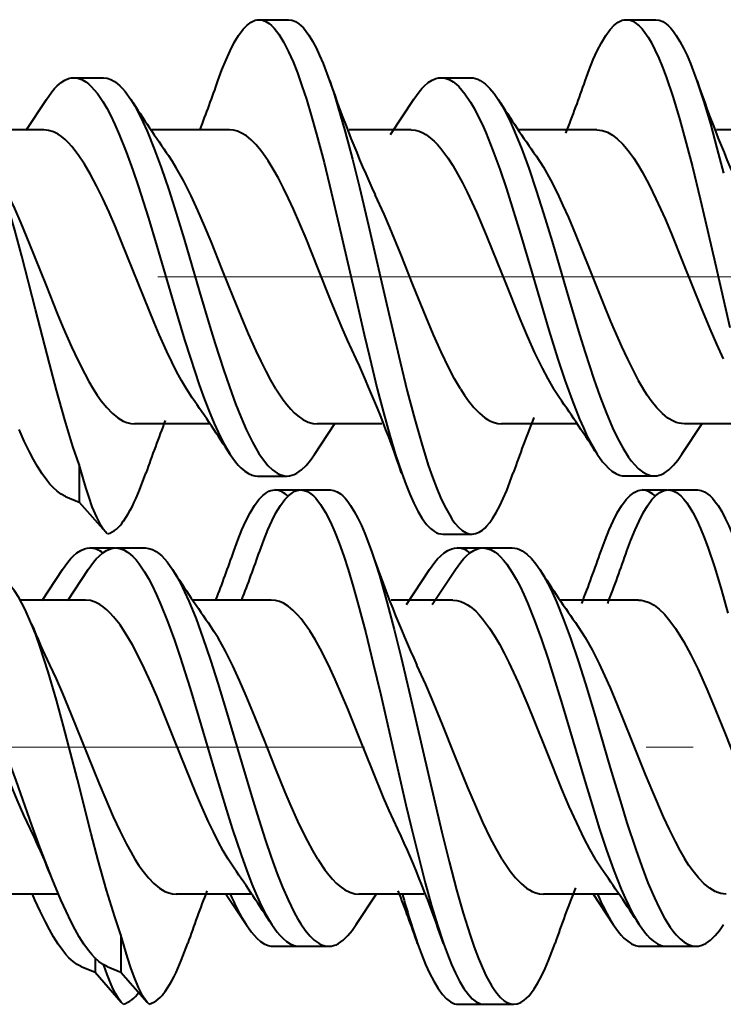
# Model space of a CAD drawing. Extents: x 0 to 420, y 0 to 297.
# Drawn here: x 216 to 218, y 140 to 142 of the extents above; entities that cross this region are included whole.
import ezdxf

# ---------------------------------------------------------------- set-up
doc = ezdxf.new("R2010")
doc.units = 0
doc.linetypes.add('DASHDOT', pattern=[18.5, 12, -3, 0.5, -3])

msp = doc.modelspace()

# ---------------------------------------------------------------- linework, layer by layer
at = {"color": 7, "lineweight": 40}
for p, q in [((216.536636, 142.399139), (216.603302, 142.399139)), ((217.369919, 142.399155), (217.436584, 142.399155)), ((216.116577, 142.267487), (216.183243, 142.267487)), ((216.949799, 142.267548), (217.016449, 142.267548)), ((216.008041, 142.148331), (216.054199, 142.218399)), ((216.834915, 142.138947), (216.887497, 142.218597)), ((216.048279, 142.149139), (215.900024, 142.149139)), ((216.469635, 142.149139), (216.292053, 142.149139)), ((216.881516, 142.149139), (216.74118, 142.149139)), ((217.302979, 142.149139), (217.125443, 142.149139)), ((217.714935, 142.149139), (217.5746, 142.149139)), ((216.384995, 141.54126), (216.371582, 141.561752)), ((217.217972, 141.541519), (217.204712, 141.561752)), ((216.424423, 141.482468), (216.253708, 141.482468)), ((216.662292, 141.413177), (216.708466, 141.483276)), ((216.815445, 141.482468), (216.668167, 141.482468)), ((217.257599, 141.482468), (217.086899, 141.482468)), ((217.495834, 141.413345), (217.541916, 141.483276)), ((217.648697, 141.482468), (217.501572, 141.482468)), ((216.128342, 141.390182), (216.114227, 141.430893)), ((216.128342, 141.390182), (216.128342, 141.304932)), ((216.265228, 141.33194), (216.279861, 141.370819)), ((216.533234, 141.364075), (216.599899, 141.364075)), ((217.366577, 141.364136), (217.433243, 141.364136)), ((216.097122, 141.317871), (216.128342, 141.304932)), ((216.572601, 141.332458), (216.629425, 141.332458)), ((216.631332, 141.332458), (216.697998, 141.332458)), ((217.405884, 141.332489), (217.46254, 141.332489)), ((217.464615, 141.332489), (217.531281, 141.332489)), ((216.128342, 141.304932), (216.187988, 141.237183)), ((216.19223, 141.23288), (216.187988, 141.237183)), ((216.953247, 141.232346), (217.019913, 141.232346)), ((216.152542, 141.200806), (216.208908, 141.200806)), ((216.211273, 141.200806), (216.277939, 141.200806)), ((216.985764, 141.200882), (217.043091, 141.200882)), ((217.044495, 141.200882), (217.111145, 141.200882)), ((216.044052, 141.081726), (216.090164, 141.151733)), ((216.102737, 141.081665), (216.148895, 141.151733)), ((216.870926, 141.072327), (216.923462, 141.151917)), ((216.929611, 141.072266), (216.982193, 141.151917)), ((216.142975, 141.082474), (215.99472, 141.082474)), ((216.564346, 141.082474), (216.386749, 141.082474)), ((216.976212, 141.082474), (216.835876, 141.082474)), ((217.397675, 141.082474), (217.220139, 141.082474)), ((216.479691, 140.474579), (216.466293, 140.495087)), ((217.312668, 140.474854), (217.299423, 140.495087)), ((216.086731, 140.402802), (216.066864, 140.450439)), ((216.081131, 140.415802), (215.929718, 140.415802)), ((216.0224, 140.415802), (215.969513, 140.415802)), ((216.028, 140.402802), (216.0224, 140.415802)), ((216.519119, 140.415802), (216.348419, 140.415802)), ((216.460388, 140.415802), (216.419174, 140.415802)), ((216.460617, 140.416702), (216.506943, 140.346375)), ((216.756989, 140.346497), (216.803162, 140.416611)), ((216.910156, 140.415802), (216.762878, 140.415802)), ((216.85141, 140.415802), (216.803452, 140.415802)), ((217.352295, 140.415802), (217.18161, 140.415802)), ((217.293564, 140.415802), (217.252563, 140.415802)), ((217.293808, 140.416687), (217.339935, 140.346695)), ((216.223038, 140.323517), (216.208923, 140.364227)), ((216.223038, 140.323517), (216.223038, 140.238281)), ((216.359924, 140.265289), (216.374557, 140.304169)), ((216.569199, 140.297394), (216.635864, 140.297394)), ((216.62793, 140.297394), (216.694595, 140.297394)), ((216.633575, 140.29747), (216.635864, 140.297394)), ((216.635971, 140.297394), (216.637192, 140.297424)), ((217.402542, 140.29747), (217.469208, 140.29747)), ((217.461273, 140.29747), (217.527939, 140.29747)), ((217.467926, 140.297485), (217.469208, 140.29747)), ((217.469208, 140.29747), (217.471451, 140.297531)), ((216.164307, 140.270859), (216.164307, 140.238281)), ((216.133087, 140.25119), (216.164307, 140.238281)), ((216.191833, 140.25119), (216.223038, 140.238281)), ((216.164307, 140.238281), (216.223953, 140.170517)), ((216.223038, 140.238281), (216.282684, 140.170517)), ((216.228195, 140.166199), (216.223953, 140.170517)), ((216.286926, 140.166199), (216.282684, 140.170517)), ((216.989212, 140.16568), (217.055878, 140.16568)), ((217.047943, 140.16568), (217.114609, 140.16568)), ((217.05452, 140.16571), (217.055878, 140.16568)), ((217.056015, 140.16568), (217.057617, 140.165741))]:
    msp.add_line(p, q, dxfattribs=at)
at = {"color": 7, "linetype": 'DASHDOT', "lineweight": 18, "ltscale": 0.228973}
msp.add_line((223.29068, 141.815796), (214.13176, 141.815796), dxfattribs=at)
at = {"color": 7, "linetype": 'DASHDOT', "lineweight": 18, "ltscale": 0.212894}
msp.add_line((214.221313, 140.749146), (222.737076, 140.749146), dxfattribs=at)
at = {"color": 7, "lineweight": 40}
for points in [[(216.443298, 142.260437), (216.452347, 142.285156), (216.46167, 142.308319), (216.47081, 142.328659), (216.480194, 142.347046), (216.490097, 142.363556), (216.500259, 142.377289), (216.509186, 142.386658), (216.51825, 142.393524), (216.522812, 142.395966), (216.52742, 142.39772), (216.532028, 142.398773), (216.536636, 142.399139)], [(216.536636, 142.399139), (216.544281, 142.398163), (216.55188, 142.395279), (216.559433, 142.390533), (216.565033, 142.385788), (216.570587, 142.380096), (216.581497, 142.366058), (216.592728, 142.347687), (216.603622, 142.326263), (216.613739, 142.303253), (216.62355, 142.278244), (216.633865, 142.249207), (216.643875, 142.218567), (216.655594, 142.17981), (216.666931, 142.139526), (216.683899, 142.074966), (216.700287, 142.008606), (216.717773, 141.93457), (216.75206, 141.784714), (216.775055, 141.684784), (216.786774, 141.635223), (216.804733, 141.562042), (216.818726, 141.508133), (216.833176, 141.456024), (216.84642, 141.412018), (216.860153, 141.37059)], [(216.603302, 142.399139), (216.611206, 142.398102), (216.61908, 142.395004), (216.626877, 142.389923), (216.631973, 142.385544), (216.637009, 142.380371), (216.643372, 142.372681), (216.649643, 142.363846), (216.657944, 142.350281), (216.666061, 142.334991), (216.673981, 142.318192), (216.681717, 142.300064), (216.696625, 142.260513)], [(217.276581, 142.260742), (217.285599, 142.28537), (217.294907, 142.308502), (217.30394, 142.328613), (217.313248, 142.346832), (217.32312, 142.363327), (217.333282, 142.377106), (217.342239, 142.386536), (217.351364, 142.393478), (217.355972, 142.395935), (217.360611, 142.39772), (217.365265, 142.398788), (217.369919, 142.399155)], [(217.369919, 142.399155), (217.374619, 142.398788), (217.379303, 142.397705), (217.384247, 142.395752), (217.389175, 142.393036), (217.398651, 142.385559), (217.405457, 142.378387), (217.41214, 142.369904), (217.419098, 142.359589), (217.425919, 142.348038), (217.43486, 142.33078), (217.443542, 142.311768), (217.452011, 142.291199), (217.460251, 142.269318), (217.476135, 142.222321), (217.491272, 142.172028), (217.505798, 142.119415), (217.519821, 142.065125), (217.537445, 141.992935), (217.548889, 141.944275), (217.571274, 141.84668), (217.604584, 141.700623)], [(217.436584, 142.399155), (217.44455, 142.398102), (217.452484, 142.394974), (217.460342, 142.389847), (217.465454, 142.385406), (217.470535, 142.380188), (217.476929, 142.372437), (217.483231, 142.363525), (217.491547, 142.349884), (217.499664, 142.334564), (217.507584, 142.317749), (217.515289, 142.299652), (217.530151, 142.260284)], [(216.054199, 142.218399), (216.066315, 142.235397), (216.072495, 142.242737), (216.078766, 142.249222), (216.087219, 142.256454), (216.095795, 142.261948), (216.104462, 142.265594), (216.110504, 142.266998), (216.116577, 142.267487)], [(216.116577, 142.267487), (216.125626, 142.266418), (216.134644, 142.263275), (216.143585, 142.258118), (216.149673, 142.253464), (216.155701, 142.247925), (216.162704, 142.240387), (216.169601, 142.231796), (216.182068, 142.21344), (216.190796, 142.198471), (216.199341, 142.18222), (216.209396, 142.161179), (216.219223, 142.138718), (216.234787, 142.099548), (216.249817, 142.058014), (216.261887, 142.0224), (216.285278, 141.948776), (216.304382, 141.885437), (216.342178, 141.757233), (216.367706, 141.672714), (216.380753, 141.631348), (216.400848, 141.571243), (216.413086, 141.537323), (216.425659, 141.504929), (216.434616, 141.483505), (216.443787, 141.463165), (216.455246, 141.440109), (216.467056, 141.419281), (216.470978, 141.41304)], [(216.183243, 142.267487), (216.191711, 142.266556), (216.200134, 142.263809), (216.208496, 142.259293), (216.214706, 142.254791), (216.220856, 142.24939), (216.226929, 142.243134), (216.232941, 142.236084), (216.245575, 142.218414)], [(216.696625, 142.260513), (216.705841, 142.233246), (216.714813, 142.204788), (216.732056, 142.145142), (216.748566, 142.082886), (216.76445, 142.018967), (216.784988, 141.93219), (216.825394, 141.755539), (216.8564, 141.622894), (216.872803, 141.556488), (216.88974, 141.492035), (216.904831, 141.438995), (216.920563, 141.388885), (216.930023, 141.361618), (216.939758, 141.335953), (216.948441, 141.315231), (216.957367, 141.296173), (216.969009, 141.274887), (216.974991, 141.265564), (216.981064, 141.257248), (216.989304, 141.247833), (216.997696, 141.240524), (217.006195, 141.235474), (217.013031, 141.233124), (217.019913, 141.232346)], [(216.887497, 142.218597), (216.899521, 142.235474), (216.90567, 142.242783), (216.911911, 142.249252), (216.920364, 142.25647), (216.92894, 142.261978), (216.937607, 142.265656), (216.943695, 142.267075), (216.949799, 142.267548)], [(216.949799, 142.267548), (216.958984, 142.266464), (216.96814, 142.263245), (216.977219, 142.25795), (216.983459, 142.253098), (216.989655, 142.247345), (216.996704, 142.239655), (217.003632, 142.230911), (217.016266, 142.212112), (217.025223, 142.196594), (217.033966, 142.179779), (217.042511, 142.161835), (217.050858, 142.142914), (217.067032, 142.102692), (217.082581, 142.059998), (217.097595, 142.015533), (217.11702, 141.954315), (217.129669, 141.912704), (217.154602, 141.82843), (217.180923, 141.738968), (217.194244, 141.694641), (217.214615, 141.629333), (217.230377, 141.581787), (217.246658, 141.536179), (217.263596, 141.49324), (217.272354, 141.473083), (217.281326, 141.45401), (217.290512, 141.436172), (217.30397, 141.413361)], [(217.016449, 142.267548), (217.021957, 142.267166), (217.027451, 142.265991), (217.033005, 142.264038), (217.038528, 142.261322), (217.049393, 142.253723), (217.060059, 142.243408), (217.069626, 142.231812), (217.078979, 142.218384)], [(217.530151, 142.260284), (217.545685, 142.213135), (217.560501, 142.163071), (217.575531, 142.107819), (217.590027, 142.050934)], [(216.245575, 142.218414), (216.254471, 142.203796), (216.263168, 142.187805), (216.272995, 142.167816), (216.282593, 142.146469), (216.298798, 142.106506), (216.314423, 142.063904), (216.331604, 142.013092), (216.348282, 141.960602), (216.366425, 141.90097), (216.401611, 141.781647), (216.42511, 141.70285), (216.437149, 141.663742), (216.455704, 141.605988), (216.469254, 141.56633), (216.483246, 141.528061), (216.495193, 141.497925), (216.507538, 141.469452), (216.521698, 141.440521), (216.528961, 141.427307), (216.536346, 141.415054), (216.546387, 141.400421), (216.556641, 141.387924), (216.567108, 141.377838), (216.577896, 141.370285), (216.58342, 141.367569), (216.588959, 141.365601), (216.594421, 141.364456), (216.599899, 141.364075)], [(217.078979, 142.218384), (217.088043, 142.203491), (217.096878, 142.187195), (217.106766, 142.167038), (217.116409, 142.145523), (217.13266, 142.105377), (217.148285, 142.062714), (217.165497, 142.011765), (217.182159, 141.959229), (217.201279, 141.896179), (217.238739, 141.768936), (217.263824, 141.685089), (217.276611, 141.643921), (217.296356, 141.583771), (217.309982, 141.545166), (217.324097, 141.50827), (217.33876, 141.473663), (217.350159, 141.449615), (217.361954, 141.427612), (217.374832, 141.407104), (217.381439, 141.398041), (217.388168, 141.389893), (217.397308, 141.380569), (217.406616, 141.373184), (217.416061, 141.36792), (217.424622, 141.365082), (217.433243, 141.364136)], [(216.371582, 141.561752), (216.360382, 141.580872), (216.349289, 141.60144), (216.338303, 141.623291), (216.327408, 141.64624), (216.309952, 141.685333), (216.298447, 141.712372), (216.275681, 141.767975), (216.250214, 141.831833), (216.224548, 141.895538), (216.210403, 141.929489), (216.196121, 141.962463), (216.182022, 141.993332), (216.16777, 142.022522), (216.154282, 142.047974), (216.14064, 142.071274), (216.126358, 142.092804), (216.111908, 142.111343), (216.10408, 142.119949), (216.096207, 142.127518), (216.088333, 142.134003), (216.080429, 142.139359), (216.069794, 142.144745), (216.059082, 142.148026), (216.048279, 142.149139)], [(216.756668, 141.629593), (216.737183, 141.672058), (216.724335, 141.701782), (216.698975, 141.763336), (216.670639, 141.834259), (216.643051, 141.902588), (216.628998, 141.936142), (216.614517, 141.969269), (216.603256, 141.993805), (216.591888, 142.017258), (216.580414, 142.039444), (216.568817, 142.06015), (216.557098, 142.079178), (216.545273, 142.096313), (216.537323, 142.106583), (216.529327, 142.115875), (216.518616, 142.126617), (216.507812, 142.135376), (216.496979, 142.142059), (216.487885, 142.145966), (216.47876, 142.148346), (216.469635, 142.149139)], [(216.881516, 142.149139), (216.890579, 142.148361), (216.899536, 142.146072), (216.908295, 142.14238), (216.914734, 142.138763), (216.921051, 142.134491), (216.933472, 142.123947), (216.941177, 142.116058), (216.94899, 142.10701), (216.964874, 142.085541), (216.976044, 142.068115), (216.987045, 142.04924), (216.997849, 142.029083), (217.00853, 142.007797), (217.029663, 141.962189), (217.051682, 141.910706), (217.066254, 141.875092), (217.095352, 141.802216), (217.128311, 141.720581), (217.144943, 141.681274), (217.161743, 141.643753), (217.178726, 141.608627), (217.191635, 141.584229), (217.204712, 141.561752)], [(217.302979, 142.149139), (217.309052, 142.148788), (217.315079, 142.147751), (217.326889, 142.143738), (217.338303, 142.13739), (217.349396, 142.128937), (217.361725, 142.116989), (217.374115, 142.102356), (217.386642, 142.085037), (217.396133, 142.070312), (217.405655, 142.05423), (217.421448, 142.024872), (217.437057, 141.99295), (217.457657, 141.947128), (217.471283, 141.914993), (217.498352, 141.848328), (217.538773, 141.747131), (217.559021, 141.698242), (217.57431, 141.663147), (217.589752, 141.629791)], [(216.114227, 141.430893), (216.095535, 141.491638), (216.076843, 141.558456), (216.06076, 141.6194), (216.029556, 141.742035), (215.998367, 141.863007), (215.9823, 141.921997), (215.963455, 141.986603), (215.944595, 142.044678), (215.935181, 142.070862), (215.925751, 142.094955)], [(216.574936, 141.561752), (216.563583, 141.581161), (216.552338, 141.602081), (216.541199, 141.624313), (216.530136, 141.647705), (216.512726, 141.686737), (216.501251, 141.71373), (216.478546, 141.769165), (216.453171, 141.832687), (216.42775, 141.895844), (216.41275, 141.931839), (216.397629, 141.96666), (216.382309, 141.999878), (216.365692, 142.033142), (216.348785, 142.063446), (216.340225, 142.077301), (216.331589, 142.090195)], [(217.164993, 142.090179), (217.181519, 142.064606), (217.197464, 142.036255), (217.213379, 142.004807), (217.225967, 141.977997), (217.238373, 141.950134), (217.254623, 141.911865), (217.286469, 141.833069), (217.318146, 141.753571), (217.334198, 141.714386), (217.35878, 141.657562), (217.372177, 141.628769), (217.385773, 141.601532), (217.396881, 141.580933), (217.408127, 141.561752)], [(215.966583, 142.002258), (215.981262, 141.970551), (215.995789, 141.937286), (216.014984, 141.89119), (216.053131, 141.795944), (216.078659, 141.732697), (216.091522, 141.701859), (216.111023, 141.657242), (216.125839, 141.625565), (216.140854, 141.595871), (216.150497, 141.578262), (216.160233, 141.561752)], [(216.993591, 141.561752), (216.980316, 141.584625), (216.967163, 141.609589), (216.949814, 141.645569), (216.932632, 141.684006), (216.915649, 141.724152), (216.886337, 141.796478), (216.858093, 141.867218), (216.83316, 141.927856), (216.82019, 141.957962), (216.800049, 142.001923)], [(216.160233, 141.561752), (216.169312, 141.547577), (216.178467, 141.534576), (216.190796, 141.519196), (216.203232, 141.506271), (216.215775, 141.495987), (216.222061, 141.491898), (216.228378, 141.488525), (216.236816, 141.485168), (216.24527, 141.483154), (216.253708, 141.482468)], [(216.574936, 141.561752), (216.591278, 141.537109), (216.599777, 141.52594), (216.608337, 141.5159), (216.616531, 141.507477), (216.624786, 141.500183), (216.636185, 141.492126), (216.647659, 141.48645), (216.659195, 141.483231), (216.668167, 141.482468)], [(216.993591, 141.561752), (217.002625, 141.547623), (217.011734, 141.534653), (217.023987, 141.519287), (217.036377, 141.506363), (217.048889, 141.496063), (217.055176, 141.491959), (217.061493, 141.488556), (217.069931, 141.485199), (217.078415, 141.483154), (217.086899, 141.482468)], [(217.501572, 141.482468), (217.495499, 141.482819), (217.489349, 141.483887), (217.483078, 141.485703), (217.476776, 141.488281), (217.46434, 141.495514), (217.451584, 141.505859), (217.43895, 141.518921), (217.426483, 141.534454), (217.417252, 141.547546), (217.408127, 141.561752)], [(216.097122, 141.317871), (216.087784, 141.322708), (216.07843, 141.329468), (216.069077, 141.338058), (216.062057, 141.345688), (216.055038, 141.354279), (216.04451, 141.368942), (216.033997, 141.38559), (216.024811, 141.401688), (216.015625, 141.419113), (216.00383, 141.443359), (215.992035, 141.469467)], [(216.470978, 141.41304), (216.483032, 141.396118), (216.489182, 141.388809), (216.495422, 141.382339), (216.503876, 141.375122), (216.512436, 141.369629), (216.521088, 141.365967), (216.527145, 141.364532), (216.533234, 141.364075)], [(216.599899, 141.364075), (216.605377, 141.364456), (216.610855, 141.365601), (216.616394, 141.367554), (216.621902, 141.37027), (216.632736, 141.377869), (216.643387, 141.388168), (216.652939, 141.39975), (216.662292, 141.413177)], [(217.30397, 141.413361), (217.316055, 141.396393), (217.32225, 141.389053), (217.328522, 141.382538), (217.337021, 141.375275), (217.345642, 141.369736), (217.354355, 141.366043), (217.360458, 141.364624), (217.366577, 141.364136)], [(217.433243, 141.364136), (217.438797, 141.364532), (217.444336, 141.365707), (217.44989, 141.367676), (217.455429, 141.370422), (217.466309, 141.378067), (217.476974, 141.388397), (217.486511, 141.399979), (217.495834, 141.413345)], [(216.187988, 141.237183), (216.183029, 141.2435), (216.178055, 141.251175), (216.168106, 141.27034), (216.158157, 141.294296), (216.150696, 141.315125), (216.143234, 141.338196), (216.128342, 141.390182)], [(216.860153, 141.37059), (216.869202, 141.345901), (216.87851, 141.322754), (216.887527, 141.302673), (216.896805, 141.284485), (216.906662, 141.268036), (216.916779, 141.254303), (216.925705, 141.244904), (216.934784, 141.238007), (216.939362, 141.235535), (216.94397, 141.233765), (216.948608, 141.232697), (216.953247, 141.232346)], [(217.019913, 141.232346), (217.027802, 141.233383), (217.03566, 141.236465), (217.043472, 141.241531), (217.048569, 141.245911), (217.053619, 141.251099), (217.059982, 141.258789), (217.066254, 141.267609), (217.07457, 141.281204), (217.082703, 141.296509), (217.090637, 141.313324), (217.098373, 141.331482), (217.113297, 141.371017)], [(216.479263, 141.193771), (216.488312, 141.218475), (216.497635, 141.241653), (216.506775, 141.261993), (216.516174, 141.28038), (216.526062, 141.296875), (216.536224, 141.310638), (216.545151, 141.319992), (216.554214, 141.326859), (216.558792, 141.3293), (216.563385, 141.331055), (216.567993, 141.332123), (216.572601, 141.332458)], [(216.537994, 141.193771), (216.547043, 141.218475), (216.556366, 141.241653), (216.565506, 141.261993), (216.574905, 141.28038), (216.584808, 141.296875), (216.594955, 141.310638), (216.603882, 141.319992), (216.612946, 141.326859), (216.617523, 141.3293), (216.622116, 141.331055), (216.626724, 141.332123), (216.631332, 141.332458)], [(216.631332, 141.332458), (216.638977, 141.331497), (216.646591, 141.328613), (216.654129, 141.323853), (216.659744, 141.319122), (216.665283, 141.313431), (216.676193, 141.299377), (216.687424, 141.281036), (216.698318, 141.259583), (216.708435, 141.236588), (216.718246, 141.211578), (216.728577, 141.182541), (216.738571, 141.151901), (216.75029, 141.113129), (216.761642, 141.072845), (216.77861, 141.008301), (216.794983, 140.941956), (216.812469, 140.867905), (216.846756, 140.718048), (216.869766, 140.618103), (216.88147, 140.568558), (216.899429, 140.495392), (216.913422, 140.441467), (216.927887, 140.389359), (216.941116, 140.345352), (216.954849, 140.303925)], [(216.697998, 141.332458), (216.705902, 141.331421), (216.713776, 141.328339), (216.721573, 141.323273), (216.726669, 141.318878), (216.731705, 141.313705), (216.738068, 141.306015), (216.744354, 141.29718), (216.75264, 141.2836), (216.760757, 141.268326), (216.768677, 141.251526), (216.776413, 141.233398), (216.791336, 141.193848)], [(217.312546, 141.194061), (217.321564, 141.218704), (217.330872, 141.241821), (217.339905, 141.261948), (217.349213, 141.280182), (217.3591, 141.296661), (217.369247, 141.310455), (217.37822, 141.319885), (217.387329, 141.326813), (217.391937, 141.329285), (217.396576, 141.331055), (217.40123, 141.332123), (217.405884, 141.332489)], [(217.371277, 141.194061), (217.38031, 141.218704), (217.389603, 141.241821), (217.398636, 141.261948), (217.407944, 141.280182), (217.417831, 141.296661), (217.427994, 141.310455), (217.436951, 141.319885), (217.44606, 141.326813), (217.450684, 141.329285), (217.455307, 141.331055), (217.459961, 141.332123), (217.464615, 141.332489)], [(217.464615, 141.332489), (217.469315, 141.332123), (217.473999, 141.331024), (217.478958, 141.329086), (217.483871, 141.326355), (217.493347, 141.318878), (217.500153, 141.311722), (217.506851, 141.303223), (217.513794, 141.292923), (217.520615, 141.281372), (217.529556, 141.264114), (217.538254, 141.245087), (217.546707, 141.224548), (217.554962, 141.202667), (217.570831, 141.155655), (217.585983, 141.105362), (217.600494, 141.05275)], [(217.531281, 141.332489), (217.539246, 141.331436), (217.54718, 141.328308), (217.555038, 141.323181), (217.560165, 141.318756), (217.565231, 141.313522), (217.571625, 141.305756), (217.577927, 141.29686), (217.586243, 141.283218), (217.594376, 141.267883), (217.60228, 141.251083), (217.610001, 141.233002), (217.624847, 141.193619)], [(216.090164, 141.151733), (216.10228, 141.168732), (216.108459, 141.176056), (216.114731, 141.182556), (216.123199, 141.189789), (216.131775, 141.195282), (216.140427, 141.198929), (216.146469, 141.200348), (216.152542, 141.200806)], [(216.148895, 141.151733), (216.161011, 141.168732), (216.167191, 141.176056), (216.173462, 141.182556), (216.181931, 141.189789), (216.190506, 141.195282), (216.199158, 141.198929), (216.205215, 141.200348), (216.211273, 141.200806)], [(216.211273, 141.200806), (216.220337, 141.199753), (216.22934, 141.196625), (216.238281, 141.191467), (216.24437, 141.186798), (216.250397, 141.181274), (216.257401, 141.173721), (216.264297, 141.165131), (216.276764, 141.146759), (216.285507, 141.131805), (216.294052, 141.11557), (216.304108, 141.094513), (216.313919, 141.072052), (216.329483, 141.032883), (216.344513, 140.991348), (216.356583, 140.95575), (216.379974, 140.882111), (216.399078, 140.818756), (216.436874, 140.690582), (216.462402, 140.606049), (216.475449, 140.564697), (216.49556, 140.504578), (216.507782, 140.470642), (216.520355, 140.438263), (216.529312, 140.41684), (216.538483, 140.3965), (216.549942, 140.373444), (216.561752, 140.3526), (216.565674, 140.346375)], [(216.277939, 141.200806), (216.286407, 141.19989), (216.29483, 141.197144), (216.303192, 141.192627), (216.309402, 141.188126), (216.315552, 141.182739), (216.32164, 141.176483), (216.327637, 141.169418), (216.340271, 141.151764)], [(216.923462, 141.151917), (216.935486, 141.168808), (216.941635, 141.176117), (216.947876, 141.182587), (216.956329, 141.189819), (216.964905, 141.195312), (216.973587, 141.198975), (216.97966, 141.200409), (216.985764, 141.200882)], [(216.982193, 141.151917), (216.994217, 141.168808), (217.000381, 141.176117), (217.006622, 141.182587), (217.01506, 141.189819), (217.023636, 141.195312), (217.032318, 141.198975), (217.038391, 141.200409), (217.044495, 141.200882)], [(217.044495, 141.200882), (217.05368, 141.199799), (217.062836, 141.196579), (217.071915, 141.191284), (217.078171, 141.186432), (217.084351, 141.180679), (217.0914, 141.172989), (217.098343, 141.164246), (217.110962, 141.145447), (217.119919, 141.129913), (217.128662, 141.113098), (217.137207, 141.095154), (217.145554, 141.076248), (217.161728, 141.036026), (217.177277, 140.993347), (217.192307, 140.948853), (217.211716, 140.88765), (217.22438, 140.846039), (217.249313, 140.761765), (217.275635, 140.672302), (217.28894, 140.627991), (217.309311, 140.562653), (217.325073, 140.515137), (217.341354, 140.469513), (217.358292, 140.426575), (217.36705, 140.406433), (217.376022, 140.387344), (217.385208, 140.369507), (217.398682, 140.346695)], [(217.111145, 141.200882), (217.116653, 141.2005), (217.122162, 141.199341), (217.127701, 141.197388), (217.133224, 141.194656), (217.144089, 141.187057), (217.154755, 141.176743), (217.164337, 141.165146), (217.173676, 141.151718)], [(216.791336, 141.193848), (216.800552, 141.16658), (216.809509, 141.138123), (216.826767, 141.078476), (216.843262, 141.016205), (216.859146, 140.952301), (216.879684, 140.865524), (216.92009, 140.688873), (216.951096, 140.556229), (216.967499, 140.489822), (216.984436, 140.425385), (216.999527, 140.372345), (217.015259, 140.322235), (217.024719, 140.294952), (217.034454, 140.269287), (217.043137, 140.248566), (217.052063, 140.229507), (217.063705, 140.208221), (217.069687, 140.198898), (217.07576, 140.190582), (217.084, 140.181183), (217.092392, 140.173859), (217.100891, 140.168793), (217.107742, 140.166473), (217.114609, 140.16568)], [(216.020462, 141.02829), (216.005844, 141.061218), (215.998535, 141.075562), (215.991211, 141.08844), (215.981461, 141.103317), (215.971695, 141.115479), (215.961914, 141.124908), (215.953125, 141.131042), (215.944336, 141.134964), (215.935532, 141.136688), (215.926743, 141.13623), (215.917953, 141.133636)], [(216.340271, 141.151764), (216.349167, 141.137131), (216.35788, 141.121124), (216.367691, 141.101166), (216.377289, 141.079803), (216.393494, 141.039841), (216.409119, 140.997238), (216.426315, 140.946411), (216.442993, 140.893921), (216.461121, 140.834305), (216.496323, 140.714996), (216.519821, 140.636185), (216.531845, 140.597076), (216.5504, 140.539307), (216.56395, 140.499664), (216.577942, 140.461395), (216.58989, 140.431244), (216.602234, 140.402786), (216.616394, 140.373856), (216.623657, 140.360641), (216.631042, 140.348389), (216.641098, 140.33374), (216.651352, 140.321259), (216.661804, 140.311157), (216.672592, 140.303619), (216.678116, 140.300903), (216.683655, 140.29895), (216.689133, 140.297791), (216.694595, 140.297394)], [(217.173676, 141.151718), (217.182739, 141.13681), (217.191574, 141.120529), (217.201462, 141.100372), (217.211105, 141.078857), (217.227371, 141.038712), (217.242981, 140.996048), (217.260193, 140.945099), (217.276871, 140.892563), (217.29599, 140.829514), (217.333435, 140.702271), (217.358521, 140.618423), (217.371323, 140.577271), (217.391052, 140.51709), (217.404694, 140.4785), (217.418793, 140.441605), (217.433456, 140.406998), (217.44487, 140.38295), (217.45665, 140.360962), (217.469528, 140.340424), (217.476151, 140.331375), (217.48288, 140.323212), (217.492004, 140.313904), (217.501312, 140.306519), (217.510757, 140.301239), (217.519333, 140.298416), (217.527939, 140.29747)], [(216.466293, 140.495087), (216.455078, 140.514191), (216.444, 140.53476), (216.432999, 140.55661), (216.422104, 140.579559), (216.404648, 140.618652), (216.393143, 140.645706), (216.370377, 140.701324), (216.34491, 140.765167), (216.319244, 140.828857), (216.305099, 140.862823), (216.290817, 140.895782), (216.276718, 140.926666), (216.262466, 140.955856), (216.248978, 140.981293), (216.235336, 141.004608), (216.221069, 141.026138), (216.206604, 141.044678), (216.198776, 141.053284), (216.190903, 141.060852), (216.183029, 141.067322), (216.175125, 141.072693), (216.16449, 141.078079), (216.153778, 141.08136), (216.142975, 141.082474)], [(216.851364, 140.562927), (216.831879, 140.605377), (216.819046, 140.635101), (216.793671, 140.696671), (216.76535, 140.767578), (216.737747, 140.835938), (216.723694, 140.869476), (216.709229, 140.902603), (216.697952, 140.927139), (216.686584, 140.950592), (216.67511, 140.972778), (216.663513, 140.993484), (216.651794, 141.012512), (216.639969, 141.029648), (216.632019, 141.039917), (216.624023, 141.049194), (216.613312, 141.059937), (216.602524, 141.06871), (216.591675, 141.075378), (216.582581, 141.079315), (216.573471, 141.08168), (216.564346, 141.082474)], [(216.976212, 141.082474), (216.985275, 141.081696), (216.994232, 141.079407), (217.003006, 141.075714), (217.00943, 141.072113), (217.015747, 141.06781), (217.028183, 141.057281), (217.035873, 141.049377), (217.043701, 141.040344), (217.05957, 141.01889), (217.07074, 141.00145), (217.081741, 140.982574), (217.09256, 140.962433), (217.103241, 140.941132), (217.124359, 140.895508), (217.146378, 140.84404), (217.16095, 140.808426), (217.190048, 140.735535), (217.223007, 140.653915), (217.239655, 140.614609), (217.256439, 140.577087), (217.273438, 140.541962), (217.286331, 140.517548), (217.299423, 140.495087)], [(217.397675, 141.082474), (217.403748, 141.082123), (217.409775, 141.081085), (217.4216, 141.077057), (217.432999, 141.070724), (217.444092, 141.062271), (217.456421, 141.050323), (217.468826, 141.03569), (217.481354, 141.018372), (217.490829, 141.003632), (217.500351, 140.987564), (217.516159, 140.958206), (217.531769, 140.926285), (217.552353, 140.880463), (217.565979, 140.848328), (217.593048, 140.781662), (217.633469, 140.680466), (217.653732, 140.631577), (217.669006, 140.596466), (217.684448, 140.56311)], [(216.017899, 140.563049), (216.003098, 140.594971), (215.98793, 140.629669), (215.973358, 140.664413), (215.938721, 140.750504), (215.903793, 140.837311), (215.886093, 140.879349), (215.868195, 140.919495), (215.855362, 140.946442), (215.842407, 140.97171), (215.830978, 140.992279), (215.819458, 141.011154), (215.807007, 141.029312), (215.794434, 141.045135)], [(216.066864, 140.450439), (216.039383, 140.52211), (216.021164, 140.572021), (215.985016, 140.673172), (215.960953, 140.739426), (215.948898, 140.771667), (215.930725, 140.818375), (215.917023, 140.851761), (215.903305, 140.883392), (215.892426, 140.906952), (215.881561, 140.929062), (215.86705, 140.956161), (215.852539, 140.980331), (215.838028, 141.001419), (215.823502, 141.019302), (215.808975, 141.03389), (215.801712, 141.039932), (215.794434, 141.045135)], [(216.208923, 140.364227), (216.190247, 140.424957), (216.171555, 140.491791), (216.155457, 140.552734), (216.124252, 140.675385), (216.093063, 140.796341), (216.077011, 140.855347), (216.058151, 140.919952), (216.039307, 140.978027), (216.029877, 141.004196), (216.020462, 141.02829)], [(216.669647, 140.495087), (216.658295, 140.514496), (216.647049, 140.5354), (216.635895, 140.557648), (216.624832, 140.581024), (216.607422, 140.620087), (216.595947, 140.647064), (216.573242, 140.702484), (216.547882, 140.766022), (216.522446, 140.829163), (216.507462, 140.865173), (216.492325, 140.899994), (216.477005, 140.933212), (216.460388, 140.966461), (216.443481, 140.99678), (216.434937, 141.010651), (216.4263, 141.023529)], [(217.259689, 141.023529), (217.27623, 140.997925), (217.292175, 140.969589), (217.308075, 140.938141), (217.320663, 140.911316), (217.333069, 140.883469), (217.349319, 140.845184), (217.381165, 140.766403), (217.412842, 140.68692), (217.428909, 140.64772), (217.453476, 140.590881), (217.466873, 140.562103), (217.480469, 140.534851), (217.491577, 140.514252), (217.502838, 140.495087)], [(216.061295, 140.935608), (216.075958, 140.903885), (216.090485, 140.870636), (216.10968, 140.824524), (216.147827, 140.729279), (216.173355, 140.666046), (216.186234, 140.635193), (216.205719, 140.590576), (216.220535, 140.558899), (216.23555, 140.529205), (216.245193, 140.511597), (216.254929, 140.495087)], [(217.088287, 140.495087), (217.075012, 140.517975), (217.061874, 140.542923), (217.04451, 140.578903), (217.027328, 140.61734), (217.010345, 140.657501), (216.981033, 140.729813), (216.952789, 140.800537), (216.927856, 140.861176), (216.914886, 140.891296), (216.894745, 140.935272)], [(216.254929, 140.495087), (216.264023, 140.480911), (216.273178, 140.467896), (216.285492, 140.45253), (216.297928, 140.439606), (216.310471, 140.429321), (216.316772, 140.425232), (216.323074, 140.42186), (216.331512, 140.418503), (216.339966, 140.416473), (216.348419, 140.415802)], [(216.669647, 140.495087), (216.685974, 140.470444), (216.694473, 140.459274), (216.703049, 140.449234), (216.711243, 140.440796), (216.719498, 140.433502), (216.730881, 140.425461), (216.742355, 140.419785), (216.753891, 140.416565), (216.762878, 140.415802)], [(217.088287, 140.495087), (217.097321, 140.480957), (217.10643, 140.467987), (217.118698, 140.452637), (217.131088, 140.439697), (217.143585, 140.429398), (217.149872, 140.425293), (217.156189, 140.421906), (217.164642, 140.418518), (217.173111, 140.416489), (217.18161, 140.415802)], [(217.596268, 140.415802), (217.590195, 140.416153), (217.584061, 140.417221), (217.577774, 140.419037), (217.571487, 140.4216), (217.559036, 140.428848), (217.54628, 140.439194), (217.533661, 140.452255), (217.521179, 140.467773), (217.511948, 140.480865), (217.502838, 140.495087)], [(216.133087, 140.25119), (216.123749, 140.256042), (216.114395, 140.262787), (216.105042, 140.271393), (216.098022, 140.279022), (216.091003, 140.287628), (216.080475, 140.302277), (216.069962, 140.318924), (216.060776, 140.335022), (216.05159, 140.352448), (216.039795, 140.376694), (216.028, 140.402802)], [(216.191833, 140.25119), (216.18248, 140.256042), (216.173126, 140.262787), (216.163773, 140.271393), (216.156754, 140.279022), (216.149734, 140.287628), (216.139206, 140.302277), (216.128693, 140.318924), (216.119507, 140.335022), (216.110336, 140.352448), (216.098526, 140.376694), (216.086731, 140.402802)], [(216.506943, 140.346375), (216.518997, 140.329453), (216.525146, 140.322144), (216.531403, 140.315674), (216.539841, 140.308441), (216.548401, 140.302948), (216.557053, 140.299286), (216.56311, 140.297882), (216.569199, 140.297394)], [(216.565674, 140.346375), (216.577728, 140.329453), (216.583878, 140.322144), (216.590134, 140.315674), (216.598572, 140.308441), (216.607132, 140.302948), (216.615784, 140.299286), (216.621857, 140.297882), (216.62793, 140.297394)], [(216.694595, 140.297394), (216.700073, 140.297791), (216.705551, 140.29895), (216.71109, 140.300903), (216.716599, 140.303619), (216.727432, 140.311188), (216.738083, 140.321503), (216.747635, 140.333084), (216.756989, 140.346497)], [(217.339935, 140.346695), (217.35202, 140.329742), (217.358215, 140.322388), (217.364487, 140.315887), (217.372986, 140.308609), (217.381607, 140.30307), (217.390335, 140.299377), (217.396423, 140.297943), (217.402542, 140.29747)], [(217.398682, 140.346695), (217.410767, 140.329742), (217.416946, 140.322388), (217.423218, 140.315887), (217.431717, 140.308609), (217.440338, 140.30307), (217.449066, 140.299377), (217.455154, 140.297943), (217.461273, 140.29747)], [(217.527939, 140.29747), (217.533493, 140.297867), (217.539032, 140.299042), (217.544586, 140.301025), (217.550125, 140.303757), (217.561005, 140.311401), (217.571686, 140.321747), (217.581223, 140.333313), (217.59053, 140.34668)], [(216.282684, 140.170517), (216.277725, 140.176834), (216.272751, 140.184509), (216.262817, 140.203674), (216.252869, 140.227631), (216.245407, 140.248459), (216.237946, 140.271515), (216.223038, 140.323517)], [(216.896118, 140.303925), (216.905167, 140.279236), (216.914474, 140.256088), (216.923492, 140.236008), (216.93277, 140.217834), (216.942627, 140.20137), (216.952744, 140.187637), (216.96167, 140.178238), (216.970749, 140.171326), (216.975342, 140.168884), (216.97995, 140.167114), (216.984573, 140.166046), (216.989212, 140.16568)], [(216.954849, 140.303925), (216.963898, 140.279236), (216.973221, 140.256088), (216.982224, 140.236008), (216.991516, 140.217834), (217.001358, 140.20137), (217.011475, 140.187637), (217.020401, 140.178238), (217.02948, 140.171326), (217.034073, 140.168884), (217.038681, 140.167114), (217.043304, 140.166046), (217.047943, 140.16568)], [(217.114609, 140.16568), (217.122498, 140.166718), (217.130371, 140.1698), (217.138168, 140.174866), (217.143265, 140.17926), (217.148315, 140.184418), (217.154678, 140.192108), (217.16095, 140.200943), (217.169281, 140.214539), (217.177399, 140.229843), (217.185333, 140.246674), (217.193085, 140.264801), (217.207993, 140.304352)], [(216.223953, 140.170517), (216.217392, 140.179153), (216.210831, 140.190109), (216.205048, 140.201584), (216.199265, 140.214676), (216.19191, 140.233582), (216.184555, 140.254791)]]:
    msp.add_lwpolyline(points, dxfattribs=at)
for centre, radius, start, end in [((212.661987, 143.584167), 4.006292, 339.016954, 340.706317), ((219.209869, 143.111053), 2.653039, 198.697078, 204.71416), ((213.54924, 143.563736), 3.948521, 338.893869, 340.731476), ((220.039597, 143.109741), 2.649095, 198.701108, 204.721154), ((219.806015, 144.51236), 4.235399, 212.793004, 214.881949), ((220.633575, 144.508713), 4.228533, 212.794861, 214.886757), ((214.351776, 140.522919), 2.647517, 18.67206, 24.710808), ((212.904617, 139.115967), 4.242073, 32.785376, 34.870558), ((213.741196, 139.116852), 4.238768, 32.805259, 34.891687), ((220.762573, 140.095581), 3.865732, 158.750644, 160.73532), ((219.995438, 140.071991), 3.936036, 158.887535, 160.732219), ((215.943481, 141.452744), 0.343547, 326.172235, 339.422611), ((216.569504, 141.28952), 0.043175, 41.466697, 85.872396), ((217.402832, 141.28952), 0.043205, 41.605824, 85.929312), ((216.172729, 141.294098), 0.064508, 287.665865, 329.859106), ((216.15065, 141.151886), 0.049018, 50.487119, 87.799391), ((216.983887, 141.151825), 0.049168, 50.579135, 87.809629), ((212.697327, 142.517731), 4.006969, 339.018216, 340.70621), ((212.756699, 142.517487), 4.006292, 339.016954, 340.706317), ((219.304581, 142.044388), 2.653039, 198.697078, 204.71416), ((213.585205, 142.49707), 3.948521, 338.893869, 340.731476), ((213.643936, 142.49707), 3.948521, 338.893869, 340.731476), ((219.900711, 143.445679), 4.235399, 212.793004, 214.881949), ((220.728271, 143.442047), 4.228533, 212.794861, 214.886757), ((217.664154, 141.696472), 1.774302, 202.122459, 205.393491), ((214.339035, 139.766998), 1.85806, 21.581142, 25.368188), ((214.446472, 139.456238), 2.647517, 18.67206, 24.710808), ((212.999329, 138.049301), 4.242073, 32.785376, 34.870558), ((213.835907, 138.050171), 4.238768, 32.805259, 34.891687), ((220.090134, 139.005341), 3.936036, 158.887535, 160.732219), ((213.179306, 139.005066), 3.937215, 19.26223, 21.111942), ((220.857269, 139.028915), 3.865732, 158.750644, 160.73532), ((216.921921, 140.604065), 0.488548, 202.662126, 211.839441), ((218.560486, 140.876587), 1.760159, 195.17561, 198.986869), ((217.75267, 140.603256), 0.486033, 202.682179, 211.86601), ((216.038177, 140.386078), 0.343547, 326.172235, 339.422611), ((216.210159, 140.225067), 0.061776, 287.030412, 328.336896), ((216.267426, 140.227417), 0.064508, 287.665865, 329.859106)]:
    msp.add_arc(centre, radius, start, end, dxfattribs=at)

doc.saveas('drawing.dxf')
